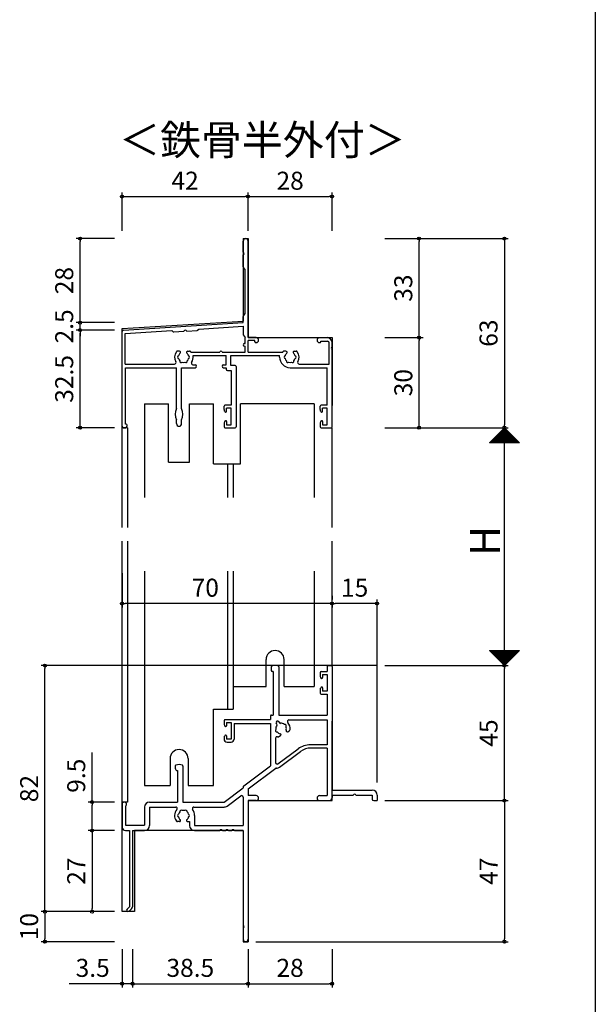
# Model space of a CAD drawing. Units: millimetres. Extents: x -355 to 380, y -554 to 538.
# Drawn here: x 188 to 380, y -325 to 3 of the extents above; entities that cross this region are included whole.
import ezdxf

# ---------------------------------------------------------------- set-up
doc = ezdxf.new("R2010")
doc.units = ezdxf.units.MM
doc.layers.add('AM_0', color=7, linetype='Continuous')
doc.styles.get("Standard").update_dxf_attribs({"font": 'ROMANS', "bigfont": 'EXTFONT'})
doc.dimstyles.new('ISO-25', dxfattribs={"dimtxt": 2.5, "dimasz": 2.5, "dimexe": 1.25, "dimexo": 0.625, "dimtad": 1, "dimtxsty": 'Standard', "dimcen": 2.5, "dimadec": 0, "dimazin": 0, "dimtfac": 1, "dimtmove": 0, "dimatfit": 3, "dimfxl": 0, "dimarcsym": 0})

# ---------------------------------------------------------------- blocks, each defined once
blk = doc.blocks.new('_ORIGIN')
at = {"color": 0, "linetype": 'ByBlock', "lineweight": -2}
blk.add_line((0, 0), (-1, 0), dxfattribs=at)
blk.add_circle((0, 0), 0.5, dxfattribs=at)
blk = doc.blocks.new('*D138')
at = {"color": 0, "lineweight": -2}
for p, q in [((212.29, -258.13), (212.29, -241.56)), ((219.75, -258.13), (210.99, -258.13)), ((212.29, -266.63), (212.29, -259.13)), ((219.75, -267.63), (210.99, -267.63))]:
    blk.add_line(p, q, dxfattribs=at)
at = {"layer": 'Defpoints', "color": 0}
for p in [(212.29, -258.13), (222.29, -258.13), (222.29, -267.63)]:
    blk.add_point(p, dxfattribs=at)
at = {"color": 0, "lineweight": -2}
for p, rotation in [((212.29, -258.13), 90), ((212.29, -267.63), 270)]:
    blk.add_blockref('_ORIGIN', p, dxfattribs=dict(at, rotation=rotation))
at = {"color": 0, "insert": (207.79, -249.35), "char_height": 6, "attachment_point": 5, "rotation": 90}
blk.add_mtext('9.5', dxfattribs=at)
blk = doc.blocks.new('*D139')
at = {"color": 0, "lineweight": -2}
for p, q in [((309.83, -133.41), (350.99, -133.41)), ((349.69, -211.63), (349.69, -134.41)), ((309.83, -212.63), (350.99, -212.63))]:
    blk.add_line(p, q, dxfattribs=at)
at = {"layer": 'Defpoints', "color": 0}
for p in [(307.29, -133.41), (349.69, -133.41), (307.29, -212.63)]:
    blk.add_point(p, dxfattribs=at)
at = {"color": 0, "lineweight": -2}
for p, rotation in [((349.69, -133.41), 90), ((349.69, -212.63), 270)]:
    blk.add_blockref('_ORIGIN', p, dxfattribs=dict(at, rotation=rotation))
blk = doc.blocks.new('*D140')
at = {"color": 0, "lineweight": -2}
for p, q in [((309.83, -70.41), (350.99, -70.41)), ((349.69, -71.41), (349.69, -132.41)), ((309.83, -133.41), (350.99, -133.41))]:
    blk.add_line(p, q, dxfattribs=at)
at = {"layer": 'Defpoints', "color": 0}
for p in [(307.29, -70.41), (307.29, -133.41), (349.69, -133.41)]:
    blk.add_point(p, dxfattribs=at)
at = {"color": 0, "lineweight": -2}
for p, rotation in [((349.69, -70.41), 90), ((349.69, -133.41), 270)]:
    blk.add_blockref('_ORIGIN', p, dxfattribs=dict(at, rotation=rotation))
at = {"color": 0, "insert": (345.19, -101.91), "char_height": 6, "attachment_point": 5, "rotation": 90}
blk.add_mtext('63', dxfattribs=at)
blk = doc.blocks.new('*D141')
at = {"color": 0, "lineweight": -2}
for p, q in [((309.83, -212.63), (350.99, -212.63)), ((349.69, -256.63), (349.69, -213.63)), ((309.83, -257.63), (350.99, -257.63))]:
    blk.add_line(p, q, dxfattribs=at)
at = {"layer": 'Defpoints', "color": 0}
for p in [(307.29, -212.63), (349.69, -212.63), (307.29, -257.63)]:
    blk.add_point(p, dxfattribs=at)
at = {"color": 0, "lineweight": -2}
for p, rotation in [((349.69, -212.63), 90), ((349.69, -257.63), 270)]:
    blk.add_blockref('_ORIGIN', p, dxfattribs=dict(at, rotation=rotation))
at = {"color": 0, "insert": (345.19, -235.13), "char_height": 6, "attachment_point": 5, "rotation": 90}
blk.add_mtext('45', dxfattribs=at)
blk = doc.blocks.new('*D142')
at = {"color": 0, "lineweight": -2}
for p, q in [((222.29, -181.83), (222.29, -193.29)), ((291.29, -191.99), (223.29, -191.99)), ((292.29, -191.83), (292.29, -193.29))]:
    blk.add_line(p, q, dxfattribs=at)
at = {"layer": 'Defpoints', "color": 0}
for p in [(222.29, -179.29), (292.29, -189.29), (222.29, -191.99)]:
    blk.add_point(p, dxfattribs=at)
at = {"color": 0, "lineweight": -2, "rotation": 180}
blk.add_blockref('_ORIGIN', (222.29, -191.99), dxfattribs=at)
at = {"color": 0, "lineweight": -2}
blk.add_blockref('_ORIGIN', (292.29, -191.99), dxfattribs=at)
at = {"color": 0, "insert": (250.02, -187.49), "char_height": 6, "attachment_point": 5}
blk.add_mtext('70', dxfattribs=at)
blk = doc.blocks.new('*D143')
at = {"color": 0, "lineweight": -2}
for p, q in [((219.75, -100.91), (206.99, -100.91)), ((208.29, -132.41), (208.29, -101.91)), ((219.75, -133.41), (206.99, -133.41))]:
    blk.add_line(p, q, dxfattribs=at)
at = {"layer": 'Defpoints', "color": 0}
for p in [(208.29, -100.91), (222.29, -100.91), (222.29, -133.41)]:
    blk.add_point(p, dxfattribs=at)
at = {"color": 0, "lineweight": -2}
for p, rotation in [((208.29, -100.91), 90), ((208.29, -133.41), 270)]:
    blk.add_blockref('_ORIGIN', p, dxfattribs=dict(at, rotation=rotation))
at = {"color": 0, "insert": (203.79, -117.16), "char_height": 6, "attachment_point": 5, "rotation": 90}
blk.add_mtext('32.5', dxfattribs=at)
blk = doc.blocks.new('*D144')
at = {"color": 0, "lineweight": -2}
for p, q in [((208.29, -97.41), (208.29, -96.41)), ((219.75, -98.41), (206.99, -98.41)), ((219.75, -100.91), (206.99, -100.91)), ((208.29, -100.91), (208.29, -98.41)), ((208.29, -101.91), (208.29, -102.91))]:
    blk.add_line(p, q, dxfattribs=at)
at = {"layer": 'Defpoints', "color": 0}
for p in [(208.29, -98.41), (222.29, -98.41), (222.29, -100.91)]:
    blk.add_point(p, dxfattribs=at)
at = {"color": 0, "lineweight": -2}
for p, rotation in [((208.29, -98.41), 270), ((208.29, -100.91), 90)]:
    blk.add_blockref('_ORIGIN', p, dxfattribs=dict(at, rotation=rotation))
at = {"color": 0, "insert": (203.79, -99.66), "char_height": 6, "attachment_point": 5, "rotation": 90}
blk.add_mtext('2.5', dxfattribs=at)
blk = doc.blocks.new('*D145')
at = {"color": 0, "lineweight": -2}
for p, q in [((219.75, -70.41), (206.99, -70.41)), ((208.29, -97.41), (208.29, -71.41)), ((219.75, -98.41), (206.99, -98.41))]:
    blk.add_line(p, q, dxfattribs=at)
at = {"layer": 'Defpoints', "color": 0}
for p in [(208.29, -70.41), (222.29, -70.41), (222.29, -98.41)]:
    blk.add_point(p, dxfattribs=at)
at = {"color": 0, "lineweight": -2}
for p, rotation in [((208.29, -70.41), 90), ((208.29, -98.41), 270)]:
    blk.add_blockref('_ORIGIN', p, dxfattribs=dict(at, rotation=rotation))
at = {"color": 0, "insert": (203.79, -84.41), "char_height": 6, "attachment_point": 5, "rotation": 90}
blk.add_mtext('28', dxfattribs=at)
blk = doc.blocks.new('AJ0747')
at = {"layer": 'AM_0'}
for p, q in [((-29.65, 58.46), (-29.65, 62.18)), ((-28, 30), (-28, 62.18)), ((-29.65, 53.61), (-29.65, 57.54)), ((-29, 52.7), (-29.58, 53.42)), ((-29, 38), (-29, 52.7)), ((-29.65, 35), (-29.65, 36.91)), ((-29.6, 37.07), (-29, 38)), ((-69.53, 32.53), (-29.65, 35)), ((-44.82, 32.48), (-44.43, 32.88)), ((-44.43, 32.88), (-29.65, 33.8)), ((-29.65, 33.8), (-29.65, 31.09)), ((-70, 0.5), (-70, 32.03)), ((-69, 31.36), (-53.42, 32.33)), ((-69, 21.2), (-69, 31.36)), ((-52.98, 31.98), (-53.42, 32.33)), ((-52.78, 31.91), (-49.37, 32.13)), ((-48.45, 32.18), (-45.02, 32.39)), ((-29.6, 30.93), (-29, 30)), ((-29, 28), (-29, 30)), ((-25.32, 30), (-28, 30)), ((-4.18, 30), (-1.65, 30)), ((-29.25, 28), (-29, 28)), ((-29.25, 27.2), (-29, 27.2)), ((-29, 25.2), (-29, 27.2)), ((-28, 25.2), (-28, 29)), ((-25.7, 29), (-28, 29)), ((-25.7, 28.65), (-25.7, 29)), ((-25.32, 28.35), (-25.4, 28.35)), ((-4.18, 28.35), (-4.1, 28.35)), ((-3.8, 28.8), (-1.5, 28.8)), ((-3.8, 28.65), (-3.8, 28.8)), ((-1, 21.2), (-1, 28.3)), ((0, 26.96), (0, 28.35)), ((-50.87, 25.5), (-51.5, 25.5)), ((-48.13, 25.5), (-47.5, 25.5)), ((-47.03, 25.2), (-37.45, 25.2)), ((-46.34, 24), (-35.35, 24)), ((-36.65, 25.2), (-29, 25.2)), ((-35.35, 21), (-35.35, 24)), ((-33.7, 24), (-17.5, 24)), ((-33.7, 20.7), (-33.7, 24)), ((-28, 25.2), (-16.47, 25.2)), ((-17.5, 23.5), (-17.5, 24)), ((-15.37, 25.5), (-16, 25.5)), ((-12.63, 25.5), (-12, 25.5)), ((0, 0.3), (0, 26.04)), ((-69, 21.2), (-52.5, 21.2)), ((-68.8, 1.2), (-68.8, 20)), ((-68.8, 20), (-51.85, 20)), ((-51.85, 6.34), (-51.85, 20)), ((-50.15, 6.34), (-50.15, 20)), ((-50.15, 20), (-45.65, 20)), ((-46.39, 21), (-45.65, 21)), ((-36.15, 21), (-35.35, 21)), ((-36.15, 20), (-35.35, 20)), ((-35.35, 20), (-35.35, 19.55)), ((-32.3, 20.7), (-33.7, 20.7)), ((-32, 20.4), (-32, 0.3)), ((-14, 20), (-1.65, 20)), ((-11, 21.2), (-1, 21.2)), ((-1.65, 7.5), (-1.65, 20)), ((-34.85, 19.05), (-33.65, 19.05)), ((-33.65, 19.05), (-33.65, 7.5)), ((-36, 6.1), (-36, 7.2)), ((-33.65, 7.5), (-35.7, 7.5)), ((-4, 6.1), (-4, 7.2)), ((-1.65, 7.5), (-3.7, 7.5)), ((-35.72, 5.31), (-35.88, 5.63)), ((-33.65, 6.5), (-35.15, 6.5)), ((-35.15, 5.45), (-35.15, 6.5)), ((-33.65, 1), (-33.65, 6.5)), ((-3.72, 5.31), (-3.88, 5.63)), ((-1.65, 6.5), (-3.15, 6.5)), ((-3.15, 5.45), (-3.15, 6.5)), ((-1.65, 1), (-1.65, 6.5)), ((-69.5, 0), (-68.85, 0)), ((-68.65, 1.2), (-68.8, 1.2)), ((-68.35, 0.5), (-68.35, 0.9)), ((-51.85, 1.35), (-51.85, 2.66)), ((-50.15, 1.35), (-50.15, 2.66)), ((-36, 1.4), (-36, 0.3)), ((-35.72, 2.19), (-35.88, 1.87)), ((-35.7, 0), (-32.3, 0)), ((-35.15, 2.05), (-35.15, 1)), ((-35.15, 1), (-33.65, 1)), ((-4, 1.4), (-4, 0.3)), ((-3.72, 2.19), (-3.88, 1.87)), ((-3.7, 0), (-0.3, 0)), ((-3.15, 2.05), (-3.15, 1)), ((-3.15, 1), (-1.65, 1))]:
    blk.add_line(p, q, dxfattribs=at)
for centre, radius, start, end in [((-28.82, 62.18), 0.825, 0, 180), ((-29.85, 58), 0.5, 293.5782, 66.4218), ((-29.35, 53.61), 0.3, 180, 219.0939), ((-29.35, 36.91), 0.3, 146.9761, 180), ((-69.5, 32.03), 0.5, 93.5454, 180), ((-52.79, 32.21), 0.3, 231.5582, 273.5454), ((-48.9, 31.95), 0.5, 27.0757, 160.0151), ((-45.04, 32.69), 0.3, 273.5454, 315.5326), ((-29.35, 31.09), 0.3, 180, 213.0239), ((-25.32, 29.17), 0.825, 270, 90), ((-4.18, 29.17), 0.825, 90, 270), ((-1.65, 28.35), 1.65, 0, 90), ((-29.25, 27.6), 0.4, 90, 270), ((-25.4, 28.65), 0.3, 180, 270), ((-4.1, 28.65), 0.3, 270, 0), ((-1.5, 28.3), 0.5, 0, 90), ((0.2, 26.5), 0.5, 113.5782, 246.4218), ((-49.5, 23.5), 3, 143.1301, 210.9497), ((-51.5, 25), 0.5, 90, 143.1301), ((-51, 23.5), 0.5, 112.0243, 247.9757), ((-49.5, 23.5), 1.75, 130.1841, 164.6411), ((-49.5, 23.5), 1.75, 195.3589, 224.6411), ((-50.87, 25.12), 0.376, 310.1841, 90), ((-48.13, 25.12), 0.376, 90, 229.8159), ((-49.5, 23.5), 1.75, 15.3589, 49.8159), ((-49.5, 23.5), 1.75, 315.3589, 344.6411), ((-48, 23.5), 0.5, 292.0243, 67.9757), ((-47.5, 25), 0.5, 36.8699, 90), ((-49.5, 23.5), 3, 34.5181, 36.8699), ((-49.5, 23.5), 3.2, 327.2796, 8.9893), ((-37.05, 25.08), 0.417, 16.2602, 163.7398), ((-14, 23.5), 3.5, 180, 270), ((-14, 23.5), 3, 143.1301, 145.4819), ((-16, 25), 0.5, 90, 143.1301), ((-15.5, 23.5), 0.5, 112.0243, 247.9757), ((-14, 23.5), 1.75, 130.1841, 164.6411), ((-14, 23.5), 1.75, 195.3589, 224.6411), ((-15.37, 25.12), 0.376, 310.1841, 90), ((-12.63, 25.12), 0.376, 90, 229.8159), ((-14, 23.5), 1.75, 15.3589, 49.8159), ((-14, 23.5), 1.75, 315.3589, 344.6411), ((-12.5, 23.5), 0.5, 292.0243, 67.9757), ((-12, 25), 0.5, 36.8699, 90), ((-14, 23.5), 3, 329.0503, 36.8699), ((-52.5, 21.7), 0.5, 270, 30.9497), ((-50.25, 22.2), 0.5, 172.0243, 307.9757), ((-49.5, 23.5), 1.75, 255.3589, 284.6411), ((-48.75, 22.2), 0.5, 232.024, 7.976), ((-46.39, 21.5), 0.5, 147.2796, 270), ((-45.65, 20.5), 0.5, 270, 90), ((-36.15, 20.5), 0.5, 90, 270), ((-32.3, 20.4), 0.3, 0, 90), ((-14.75, 22.2), 0.5, 172.0243, 307.9757), ((-14, 23.5), 1.75, 255.3589, 284.6411), ((-13.25, 22.2), 0.5, 232.024, 7.976), ((-11, 21.7), 0.5, 149.0503, 270), ((-34.85, 19.55), 0.5, 180, 270), ((-35.7, 7.2), 0.3, 90, 180), ((-3.7, 7.2), 0.3, 90, 180), ((-48.3, 4.5), 4, 152.5608, 207.4392), ((-53.7, 4.5), 4, 332.5608, 27.4392), ((-35, 6.1), 1, 180, 207.7967), ((-35.45, 5.45), 0.3, 207.7967, 0), ((-3, 6.1), 1, 180, 207.7967), ((-3.45, 5.45), 0.3, 207.7967, 0), ((-69.5, 0.5), 0.5, 180, 270), ((-68.85, 0.5), 0.5, 270, 0), ((-68.65, 0.9), 0.3, 0, 90), ((-51, 1.35), 0.85, 180, 0), ((-35, 1.4), 1, 152.2033, 180), ((-35.7, 0.3), 0.3, 180, 270), ((-35.45, 2.05), 0.3, 0, 152.2033), ((-32.3, 0.3), 0.3, 270, 0), ((-3, 1.4), 1, 152.2033, 180), ((-3.7, 0.3), 0.3, 180, 270), ((-3.45, 2.05), 0.3, 0, 152.2033), ((-0.3, 0.3), 0.3, 270, 0)]:
    blk.add_arc(centre, radius, start, end, dxfattribs=at)
blk = doc.blocks.new('AJ0749')
at = {"layer": 'AM_0'}
for p, q in [((-1.35, 0), (-0.3, 0)), ((-20.3, -0.49), (-20.3, -1.7)), ((-19.6, -2), (-20, -2)), ((-19.6, -2), (-19.6, -16.5)), ((-17.7, -0.49), (-17.7, -16.5)), ((-4, -2.3), (-4, -3.4)), ((-3.7, -2), (-1.65, -2)), ((-3.15, -3), (-1.65, -3)), ((-3.15, -3), (-3.15, -4.05)), ((-1.65, -0.3), (-1.65, -2)), ((-1.65, -3), (-1.65, -8.5)), ((0, -0.3), (0, -41.5)), ((-3.88, -3.87), (-3.72, -4.19)), ((-4, -8.1), (-4, -9.2)), ((-3.88, -7.63), (-3.72, -7.31)), ((-3.7, -9.5), (-1.65, -9.5)), ((-3.15, -7.45), (-3.15, -8.5)), ((-1.65, -8.5), (-3.15, -8.5)), ((-1.65, -9.5), (-1.65, -16.5)), ((-36, -18.3), (-36, -19.4)), ((-35.7, -18), (-20.5, -18)), ((-35.15, -19), (-33.65, -19)), ((-35.15, -19), (-35.15, -20.05)), ((-33.65, -19), (-33.65, -24.5)), ((-32.65, -19.3), (-32.65, -24.5)), ((-32.65, -19.3), (-20.5, -19.3)), ((-20.5, -16.8), (-20.5, -18)), ((-20.5, -19.3), (-20.5, -33.44)), ((-20.2, -16.5), (-19.6, -16.5)), ((-18.38, -19.62), (-18.59, -19.25)), ((-17.72, -18.75), (-17.51, -19.12)), ((-17.7, -16.5), (-1.65, -16.5)), ((-14.41, -18.15), (-1.65, -18.15)), ((-1.65, -18.15), (-1.65, -26.4)), ((-35.88, -19.87), (-35.72, -20.19)), ((-14.81, -22.05), (-14.27, -21.73)), ((-36, -24.1), (-36, -24.5)), ((-35.88, -23.63), (-35.72, -23.31)), ((-35.15, -23.45), (-35.15, -24.5)), ((-33.65, -24.5), (-35.15, -24.5)), ((-35, -25.5), (-33.65, -25.5)), ((-18.85, -24.23), (-18.85, -32.34)), ((-17.19, -23.42), (-17.73, -23.73)), ((-18.05, -32.74), (-11.36, -27.78)), ((-17.55, -33.87), (-10.56, -28.68)), ((-1.65, -26.4), (-7.19, -26.4)), ((-1.65, -27.5), (-6.99, -27.5)), ((-1.65, -27.5), (-1.65, -43.35)), ((-52.3, -33.49), (-52.3, -34.2)), ((-51.5, -35), (-51.5, -45.5)), ((-49.7, -33.49), (-49.7, -45.5)), ((-29.45, -40.08), (-20.5, -33.44)), ((-28, -41.06), (-18.76, -34.2)), ((-18.56, -34.2), (-18.76, -34.2)), ((-36, -45.5), (-29.65, -40.79)), ((-29.65, -40.48), (-29.65, -40.79)), ((-28, -41.06), (-28, -43.35)), ((0, -41.5), (13.35, -41.5)), ((-60.85, -45.5), (-51.5, -45.5)), ((-49.7, -45.5), (-36, -45.5)), ((-35.02, -46.83), (-30.45, -43.44)), ((-29.65, -43.84), (-29.65, -53.35)), ((-25.32, -43.35), (-28, -43.35)), ((-25.32, -45), (-28, -45)), ((-28, -45), (-28, -91.17)), ((-4.18, -43.35), (-1.65, -43.35)), ((-4.18, -45), (-1, -45)), ((0, -43.15), (7.04, -43.15)), ((0, -43.15), (0, -44)), ((7.96, -43.15), (13.35, -43.15)), ((13.35, -43.15), (13.35, -44.5)), ((13.85, -45), (15, -45)), ((15, -43.15), (15, -45)), ((-70, -46.25), (-70, -53.8)), ((-68.8, -46.85), (-68.8, -53.2)), ((-62.5, -47.15), (-62.5, -53.2)), ((-60.85, -47.15), (-52.09, -47.15)), ((-60.85, -47.15), (-60.85, -53.35)), ((-46.08, -47.15), (-36, -47.15)), ((-50.87, -52), (-51.5, -52)), ((-48.13, -52), (-47.5, -52)), ((-47.5, -52), (-47.5, -53.35)), ((-45.85, -50), (-45.85, -53.35)), ((-68.8, -53.2), (-62.5, -53.2)), ((-68.8, -55), (-67.5, -55)), ((-67.5, -55), (-67.5, -80.36)), ((-66.5, -55), (-62.5, -55)), ((-66.5, -55), (-66.5, -80.36)), ((-45.85, -53.35), (-29.65, -53.35)), ((-45.85, -55), (-37.46, -55)), ((-36.54, -55), (-35.46, -55)), ((-34.54, -55), (-33.46, -55)), ((-32.54, -55), (-29.65, -55)), ((-29.65, -55), (-29.65, -86.54)), ((-67.5, -80.36), (-68.34, -81.13)), ((-66.82, -81.1), (-67.66, -81.87)), ((-29.65, -87.46), (-29.65, -91.17))]:
    blk.add_line(p, q, dxfattribs=at)
for centre, radius, start, end in [((-19, -3), 3, 68.2615, 111.7385), ((-20, -0.49), 0.3, 111.7385, 180), ((-20, -1.7), 0.3, 180, 270), ((-18, -0.49), 0.3, 0, 68.2615), ((-3.7, -2.3), 0.3, 90, 180), ((-1.35, -0.3), 0.3, 90, 180), ((-0.3, -0.3), 0.3, 0, 90), ((-3, -3.4), 1, 180, 207.7967), ((-3.45, -4.05), 0.3, 207.7967, 0), ((-3, -8.1), 1, 152.2033, 180), ((-3.7, -9.2), 0.3, 180, 270), ((-3.45, -7.45), 0.3, 0, 152.2033), ((-35.7, -18.3), 0.3, 90, 180), ((-35, -19.4), 1, 180, 207.7967), ((-20.2, -16.8), 0.3, 90, 180), ((-18.15, -19), 0.5, 30, 210), ((-18.64, -19.77), 0.3, 322.9697, 30), ((-17.25, -18.97), 0.3, 210, 277.0303), ((-17, -21), 1.75, 50.3589, 97.0303), ((-15.77, -20.14), 0.5, 327.0243, 102.9757), ((-14.41, -18.65), 0.5, 90, 222.1774), ((-17, -21), 3, 353.1301, 42.1774), ((-35.45, -20.05), 0.3, 207.7967, 0), ((-18.36, -21.63), 0.5, 137.0243, 272.9757), ((-17, -21), 1.75, 142.9697, 189.6411), ((-17, -21), 1.75, 220.3589, 259.8159), ((-17.38, -23.09), 0.376, 300, 79.8159), ((-15, -21.72), 0.376, 160.1841, 300), ((-17, -21), 1.75, 340.1841, 19.6411), ((-14.52, -21.3), 0.5, 300, 353.1301), ((-35, -24.1), 1, 152.2033, 180), ((-35, -24.5), 1, 180, 270), ((-35.45, -23.45), 0.3, 0, 152.2033), ((-33.65, -24.5), 1, 270, 0), ((-18.35, -24.23), 0.5, 68.4108, 180), ((-17.98, -23.3), 0.5, 248.4108, 300), ((-7.19, -33.4), 7, 90, 126.573), ((-6.99, -33.5), 6, 90, 126.573), ((-18.35, -32.34), 0.5, 180, 306.573), ((-52, -33.49), 0.3, 111.7385, 180), ((-51.5, -34.2), 0.8, 180, 270), ((-51, -36), 3, 68.2615, 111.7385), ((-50, -33.49), 0.3, 0, 68.2615), ((-18.56, -32.5), 1.7, 270, 306.573), ((-29.15, -40.48), 0.5, 126.573, 180), ((13.35, -43.15), 1.65, 0, 90), ((-69.25, -46.25), 0.75, 306.8699, 180), ((-60.85, -47.15), 1.65, 90, 180), ((-30.15, -43.84), 0.5, 0, 126.573), ((-25.32, -44.18), 0.825, 270, 90), ((-4.18, -44.18), 0.825, 90, 270), ((-1, -44), 1, 270, 0), ((7.5, -43.35), 0.5, 23.5782, 156.4218), ((13.85, -44.5), 0.5, 180, 270), ((-49.5, -50), 3, 137.8226, 216.8699), ((-52.09, -47.65), 0.5, 317.8226, 90), ((-49.5, -50), 1.75, 135.3589, 164.6411), ((-50.25, -48.7), 0.5, 52.0245, 187.9756), ((-49.5, -50), 1.75, 75.3589, 104.6412), ((-48.75, -48.7), 0.5, 352.0244, 127.9755), ((-49.5, -50), 1.75, 15.3589, 44.6411), ((-46.08, -47.65), 0.5, 90, 214.4902), ((-49.5, -50), 3.65, 0, 34.4902), ((-36, -45.5), 1.65, 270, 306.573), ((-51.5, -51.5), 0.5, 216.8699, 270), ((-51, -50), 0.5, 112.0244, 247.9757), ((-49.5, -50), 1.75, 195.3589, 229.8159), ((-50.87, -51.62), 0.376, 270, 49.8159), ((-48.13, -51.62), 0.376, 130.1841, 270), ((-49.5, -50), 1.75, 310.1841, 344.6411), ((-48, -50), 0.5, 292.0243, 67.9756), ((-68.8, -53.8), 1.2, 180, 270), ((-62.5, -53.35), 1.65, 270, 0), ((-45.85, -53.35), 1.65, 180, 270), ((-37, -55.2), 0.5, 23.5782, 156.4218), ((-35, -55.2), 0.5, 23.5782, 156.4218), ((-33, -55.2), 0.5, 23.5782, 156.4218), ((-68, -81.5), 0.5, 132.5983, 312.5983), ((-67.5, -80.36), 1, 312.5983, 0), ((-29.85, -87), 0.5, 293.5782, 66.4218), ((-28.82, -91.17), 0.825, 180, 0)]:
    blk.add_arc(centre, radius, start, end, dxfattribs=at)
blk = doc.blocks.new('*D146')
at = {"color": 0, "lineweight": -2}
for p, q in [((219.75, -267.63), (210.99, -267.63)), ((212.29, -268.63), (212.29, -293.63)), ((219.75, -294.63), (210.99, -294.63))]:
    blk.add_line(p, q, dxfattribs=at)
at = {"layer": 'Defpoints', "color": 0}
for p in [(222.29, -267.63), (212.29, -294.63), (222.29, -294.63)]:
    blk.add_point(p, dxfattribs=at)
at = {"color": 0, "lineweight": -2}
for p, rotation in [((212.29, -267.63), 90), ((212.29, -294.63), 270)]:
    blk.add_blockref('_ORIGIN', p, dxfattribs=dict(at, rotation=rotation))
at = {"color": 0, "insert": (207.79, -281.13), "char_height": 6, "attachment_point": 5, "rotation": 90}
blk.add_mtext('27', dxfattribs=at)
blk = doc.blocks.new('*D147')
at = {"color": 0, "lineweight": -2}
for p, q in [((219.75, -294.63), (195.31, -294.63)), ((196.61, -295.63), (196.61, -303.63)), ((219.75, -304.63), (195.31, -304.63))]:
    blk.add_line(p, q, dxfattribs=at)
at = {"layer": 'Defpoints', "color": 0}
for p in [(222.29, -294.63), (196.61, -304.63), (222.29, -304.63)]:
    blk.add_point(p, dxfattribs=at)
at = {"color": 0, "lineweight": -2}
for p, rotation in [((196.61, -294.63), 90), ((196.61, -304.63), 270)]:
    blk.add_blockref('_ORIGIN', p, dxfattribs=dict(at, rotation=rotation))
at = {"color": 0, "insert": (192.11, -299.63), "char_height": 6, "attachment_point": 5, "rotation": 90}
blk.add_mtext('10', dxfattribs=at)
blk = doc.blocks.new('*D148')
at = {"color": 0, "lineweight": -2}
for p, q in [((222.29, -307.17), (222.29, -319.93)), ((225.79, -307.17), (225.79, -319.93)), ((221.29, -318.63), (204.72, -318.63)), ((225.79, -318.63), (222.29, -318.63)), ((226.79, -318.63), (227.79, -318.63))]:
    blk.add_line(p, q, dxfattribs=at)
at = {"layer": 'Defpoints', "color": 0}
for p in [(222.29, -304.63), (225.79, -304.63), (225.79, -318.63)]:
    blk.add_point(p, dxfattribs=at)
at = {"color": 0, "lineweight": -2}
blk.add_blockref('_ORIGIN', (222.29, -318.63), dxfattribs=at)
at = {"color": 0, "lineweight": -2, "rotation": 180}
blk.add_blockref('_ORIGIN', (225.79, -318.63), dxfattribs=at)
at = {"color": 0, "insert": (212.5, -314.13), "char_height": 6, "attachment_point": 5}
blk.add_mtext('3.5', dxfattribs=at)
blk = doc.blocks.new('*D149')
at = {"color": 0, "lineweight": -2}
for p, q in [((225.79, -307.17), (225.79, -319.93)), ((264.29, -307.17), (264.29, -319.93)), ((226.79, -318.63), (263.29, -318.63))]:
    blk.add_line(p, q, dxfattribs=at)
at = {"layer": 'Defpoints', "color": 0}
for p in [(225.79, -304.63), (264.29, -304.63), (264.29, -318.63)]:
    blk.add_point(p, dxfattribs=at)
at = {"color": 0, "lineweight": -2, "rotation": 180}
blk.add_blockref('_ORIGIN', (225.79, -318.63), dxfattribs=at)
at = {"color": 0, "lineweight": -2}
blk.add_blockref('_ORIGIN', (264.29, -318.63), dxfattribs=at)
at = {"color": 0, "insert": (245.04, -314.13), "char_height": 6, "attachment_point": 5}
blk.add_mtext('38.5', dxfattribs=at)
blk = doc.blocks.new('*D150')
at = {"color": 0, "lineweight": -2}
for p, q in [((264.29, -307.17), (264.29, -319.93)), ((292.29, -307.17), (292.29, -319.93)), ((265.29, -318.63), (291.29, -318.63))]:
    blk.add_line(p, q, dxfattribs=at)
at = {"layer": 'Defpoints', "color": 0}
for p in [(264.29, -304.63), (292.29, -304.63), (292.29, -318.63)]:
    blk.add_point(p, dxfattribs=at)
at = {"color": 0, "lineweight": -2, "rotation": 180}
blk.add_blockref('_ORIGIN', (264.29, -318.63), dxfattribs=at)
at = {"color": 0, "lineweight": -2}
blk.add_blockref('_ORIGIN', (292.29, -318.63), dxfattribs=at)
at = {"color": 0, "insert": (278.29, -314.13), "char_height": 6, "attachment_point": 5}
blk.add_mtext('28', dxfattribs=at)
blk = doc.blocks.new('*D151')
at = {"color": 0, "lineweight": -2}
for p, q in [((222.29, -67.87), (222.29, -55.11)), ((264.29, -67.87), (264.29, -55.11)), ((223.29, -56.41), (263.29, -56.41))]:
    blk.add_line(p, q, dxfattribs=at)
at = {"layer": 'Defpoints', "color": 0}
for p in [(264.29, -56.41), (222.29, -70.41), (264.29, -70.41)]:
    blk.add_point(p, dxfattribs=at)
at = {"color": 0, "lineweight": -2, "rotation": 180}
blk.add_blockref('_ORIGIN', (222.29, -56.41), dxfattribs=at)
at = {"color": 0, "lineweight": -2}
blk.add_blockref('_ORIGIN', (264.29, -56.41), dxfattribs=at)
at = {"color": 0, "insert": (243.29, -51.91), "char_height": 6, "attachment_point": 5}
blk.add_mtext('42', dxfattribs=at)
blk = doc.blocks.new('*D152')
at = {"color": 0, "lineweight": -2}
for p, q in [((264.29, -67.87), (264.29, -55.11)), ((292.29, -67.87), (292.29, -55.11)), ((265.29, -56.41), (291.29, -56.41))]:
    blk.add_line(p, q, dxfattribs=at)
at = {"layer": 'Defpoints', "color": 0}
for p in [(292.29, -56.41), (264.29, -70.41), (292.29, -70.41)]:
    blk.add_point(p, dxfattribs=at)
at = {"color": 0, "lineweight": -2, "rotation": 180}
blk.add_blockref('_ORIGIN', (264.29, -56.41), dxfattribs=at)
at = {"color": 0, "lineweight": -2}
blk.add_blockref('_ORIGIN', (292.29, -56.41), dxfattribs=at)
at = {"color": 0, "insert": (278.29, -51.91), "char_height": 6, "attachment_point": 5}
blk.add_mtext('28', dxfattribs=at)
blk = doc.blocks.new('*D153')
at = {"color": 0, "lineweight": -2}
for p, q in [((292.29, -189.45), (292.29, -190.69)), ((306.29, -191.99), (293.29, -191.99)), ((307.29, -251.59), (307.29, -190.69))]:
    blk.add_line(p, q, dxfattribs=at)
at = {"layer": 'Defpoints', "color": 0}
for p in [(292.29, -191.99), (292.29, -191.99), (307.29, -254.13)]:
    blk.add_point(p, dxfattribs=at)
at = {"color": 0, "lineweight": -2, "rotation": 180}
blk.add_blockref('_ORIGIN', (292.29, -191.99), dxfattribs=at)
at = {"color": 0, "lineweight": -2}
blk.add_blockref('_ORIGIN', (307.29, -191.99), dxfattribs=at)
at = {"color": 0, "insert": (299.79, -187.49), "char_height": 6, "attachment_point": 5}
blk.add_mtext('15', dxfattribs=at)
blk = doc.blocks.new('*D189')
at = {"color": 0, "lineweight": -2}
for p, q in [((312.37, -257.63), (350.99, -257.63)), ((349.69, -258.63), (349.69, -303.63)), ((266.83, -304.63), (350.99, -304.63))]:
    blk.add_line(p, q, dxfattribs=at)
at = {"layer": 'Defpoints', "color": 0}
for p in [(309.83, -257.63), (264.29, -304.63), (349.69, -304.63)]:
    blk.add_point(p, dxfattribs=at)
at = {"color": 0, "lineweight": -2}
for p, rotation in [((349.69, -257.63), 90), ((349.69, -304.63), 270)]:
    blk.add_blockref('_ORIGIN', p, dxfattribs=dict(at, rotation=rotation))
at = {"color": 0, "insert": (345.19, -281.13), "char_height": 6, "attachment_point": 5, "rotation": 90}
blk.add_mtext('47', dxfattribs=at)
blk = doc.blocks.new('*D193')
at = {"color": 0, "lineweight": -2}
for p, q in [((307.29, -212.63), (195.31, -212.63)), ((196.61, -293.63), (196.61, -213.63)), ((219.75, -294.63), (195.31, -294.63))]:
    blk.add_line(p, q, dxfattribs=at)
at = {"layer": 'Defpoints', "color": 0}
for p in [(196.61, -212.63), (309.83, -212.63), (222.29, -294.63)]:
    blk.add_point(p, dxfattribs=at)
at = {"color": 0, "lineweight": -2}
for p, rotation in [((196.61, -212.63), 90), ((196.61, -294.63), 270)]:
    blk.add_blockref('_ORIGIN', p, dxfattribs=dict(at, rotation=rotation))
at = {"color": 0, "insert": (192.11, -253.63), "char_height": 6, "attachment_point": 5, "rotation": 90}
blk.add_mtext('82', dxfattribs=at)
blk = doc.blocks.new('$X3')
at = {"color": 7, "linetype": 'Continuous'}
for p, q in [((-4.89, 2.5), (0.05, -2.45)), ((-4.89, 2.39), (-4.79, 2.5)), ((-4.78, 2.28), (-4.56, 2.5)), ((-4.67, 2.5), (0.17, -2.33)), ((-4.67, 2.17), (-4.34, 2.5)), ((-4.56, 2.06), (-4.11, 2.5)), ((-4.44, 2.5), (0.28, -2.22)), ((-4.44, 1.94), (-3.89, 2.5)), ((-4.33, 1.83), (-3.66, 2.5)), ((-4.22, 2.5), (0.39, -2.11)), ((-4.22, 1.72), (-3.44, 2.5)), ((-4.11, 1.61), (-3.21, 2.5)), ((-3.99, 2.5), (0.5, -2)), ((-3.99, 1.49), (-2.99, 2.5)), ((-3.88, 1.38), (-2.77, 2.5)), ((-3.77, 2.5), (0.62, -1.88)), ((-3.77, 1.27), (-2.54, 2.5)), ((-3.66, 1.16), (-2.32, 2.5)), ((-3.55, 2.5), (0.73, -1.77)), ((-3.55, 1.05), (-2.09, 2.5)), ((-3.43, 0.93), (-1.87, 2.5)), ((-3.32, 2.5), (0.84, -1.66)), ((-3.32, 0.82), (-1.64, 2.5)), ((-3.21, 0.71), (-1.42, 2.5)), ((-3.1, 2.5), (0.95, -1.55)), ((-3.1, 0.6), (-1.19, 2.5)), ((-2.98, 0.48), (-0.97, 2.5)), ((-2.87, 2.5), (1.06, -1.44)), ((-2.87, 0.37), (-0.74, 2.5)), ((-2.76, 0.26), (-0.52, 2.5)), ((-2.65, 2.5), (1.18, -1.32)), ((-2.65, 0.15), (-0.3, 2.5)), ((-2.54, 0.04), (-0.07, 2.5)), ((-2.42, 2.5), (1.29, -1.21)), ((-2.42, -0.08), (0.15, 2.5)), ((-2.31, -0.19), (0.38, 2.5)), ((-2.2, 2.5), (1.4, -1.1)), ((-2.2, -0.3), (0.6, 2.5)), ((-2.09, -0.41), (0.83, 2.5)), ((-1.97, 2.5), (1.51, -0.99)), ((-1.97, -0.53), (1.05, 2.5)), ((-1.86, -0.64), (1.28, 2.5)), ((-1.75, 2.5), (1.63, -0.87)), ((-1.75, -0.75), (1.5, 2.5)), ((-1.64, -0.86), (1.72, 2.5)), ((-1.53, -0.97), (1.95, 2.5)), ((-1.52, 2.5), (1.74, -0.76)), ((-1.41, -1.09), (2.17, 2.5)), ((-1.3, 2.5), (1.85, -0.65)), ((-1.3, -1.2), (2.4, 2.5)), ((-1.19, -1.31), (2.62, 2.5)), ((-1.08, 2.5), (1.96, -0.54)), ((-1.08, -1.42), (2.85, 2.5)), ((-0.96, -1.54), (3.07, 2.5)), ((-0.85, 2.5), (2.07, -0.43)), ((-0.85, -1.65), (3.3, 2.5)), ((-0.74, -1.76), (3.52, 2.5)), ((-0.63, 2.5), (2.19, -0.31)), ((-0.63, -1.87), (3.75, 2.5)), ((-0.52, -1.98), (3.97, 2.5)), ((-0.4, 2.5), (2.3, -0.2)), ((-0.4, -2.1), (4.19, 2.5)), ((-0.29, -2.21), (4.42, 2.5)), ((-0.18, 2.5), (2.41, -0.09)), ((-0.18, -2.32), (4.64, 2.5)), ((-0.07, -2.43), (4.87, 2.5)), ((0.05, 2.5), (2.52, 0.02)), ((0.27, 2.5), (2.64, 0.14)), ((0.5, 2.5), (2.75, 0.25)), ((0.72, 2.5), (2.86, 0.36)), ((0.94, 2.5), (2.97, 0.47)), ((1.17, 2.5), (3.08, 0.58)), ((1.39, 2.5), (3.2, 0.7)), ((1.62, 2.5), (3.31, 0.81)), ((1.84, 2.5), (3.42, 0.92)), ((2.07, 2.5), (3.53, 1.03)), ((2.29, 2.5), (3.65, 1.15)), ((2.52, 2.5), (3.76, 1.26)), ((2.74, 2.5), (3.87, 1.37)), ((2.97, 2.5), (3.98, 1.48)), ((3.19, 2.5), (4.09, 1.59)), ((3.41, 2.5), (4.21, 1.71)), ((3.64, 2.5), (4.32, 1.82)), ((3.86, 2.5), (4.43, 1.93)), ((4.09, 2.5), (4.54, 2.04)), ((4.31, 2.5), (4.66, 2.16)), ((4.54, 2.5), (4.77, 2.27)), ((4.76, 2.5), (4.88, 2.38)), ((4.99, 2.5), (4.99, 2.49))]:
    blk.add_line(p, q, dxfattribs=at)
blk = doc.blocks.new('$X2')
at = {"color": 7, "linetype": 'Continuous'}
for p, q in [((-4.94, -2.5), (0.03, 2.47)), ((-4.72, -2.5), (0.14, 2.36)), ((-4.49, -2.5), (0.25, 2.25)), ((-4.27, -2.5), (0.37, 2.13)), ((-4.04, -2.5), (0.48, 2.02)), ((-3.82, -2.5), (0.59, 1.91)), ((-3.6, -2.5), (0.7, 1.8)), ((-3.37, -2.5), (0.81, 1.69)), ((-3.15, -2.5), (0.93, 1.57)), ((-2.92, -2.5), (1.04, 1.46)), ((-2.7, -2.5), (1.15, 1.35)), ((-2.47, -2.5), (1.26, 1.24)), ((-2.4, 0.1), (0.2, -2.5)), ((-2.29, 0.21), (0.43, -2.5)), ((-2.25, -2.5), (1.38, 1.12)), ((-2.17, 0.33), (0.65, -2.5)), ((-2.06, 0.44), (0.88, -2.5)), ((-2.02, -2.5), (1.49, 1.01)), ((-1.95, 0.55), (1.1, -2.5)), ((-1.84, 0.66), (1.33, -2.5)), ((-1.8, -2.5), (1.6, 0.9)), ((-1.72, 0.78), (1.55, -2.5)), ((-1.61, 0.89), (1.78, -2.5)), ((-1.58, -2.5), (1.71, 0.79)), ((-1.5, 1), (2, -2.5)), ((-1.39, 1.11), (2.22, -2.5)), ((-1.35, -2.5), (1.82, 0.68)), ((-1.28, 1.22), (2.45, -2.5)), ((-1.16, 1.34), (2.67, -2.5)), ((-1.13, -2.5), (1.94, 0.56)), ((-1.05, 1.45), (2.9, -2.5)), ((-0.94, 1.56), (3.12, -2.5)), ((-0.9, -2.5), (2.05, 0.45)), ((-0.83, 1.67), (3.35, -2.5)), ((-0.71, 1.79), (3.57, -2.5)), ((-0.68, -2.5), (2.16, 0.34)), ((-0.6, 1.9), (3.8, -2.5)), ((-0.49, 2.01), (4.02, -2.5)), ((-0.45, -2.5), (2.27, 0.23)), ((-0.38, 2.12), (4.24, -2.5)), ((-0.27, 2.23), (4.47, -2.5)), ((-0.23, -2.5), (2.39, 0.11)), ((-0.15, 2.35), (4.69, -2.5)), ((-0.04, 2.46), (4.92, -2.5)), ((0, -2.5), (2.5, 0)), ((-4.98, -2.48), (-4.96, -2.5)), ((-4.87, -2.37), (-4.74, -2.5)), ((-4.76, -2.26), (-4.51, -2.5)), ((-4.64, -2.14), (-4.29, -2.5)), ((-4.53, -2.03), (-4.06, -2.5)), ((-4.42, -1.92), (-3.84, -2.5)), ((-4.31, -1.81), (-3.61, -2.5)), ((-4.19, -1.69), (-3.39, -2.5)), ((-4.08, -1.58), (-3.16, -2.5)), ((-3.97, -1.47), (-2.94, -2.5)), ((-3.86, -1.36), (-2.72, -2.5)), ((-3.75, -1.25), (-2.49, -2.5)), ((-3.63, -1.13), (-2.27, -2.5)), ((-3.52, -1.02), (-2.04, -2.5)), ((-3.41, -0.91), (-1.82, -2.5)), ((-3.3, -0.8), (-1.59, -2.5)), ((-3.18, -0.68), (-1.37, -2.5)), ((-3.07, -0.57), (-1.14, -2.5)), ((-2.96, -0.46), (-0.92, -2.5)), ((-2.85, -0.35), (-0.69, -2.5)), ((-2.73, -0.23), (-0.47, -2.5)), ((-2.62, -0.12), (-0.25, -2.5)), ((-2.51, -0.01), (-0.02, -2.5)), ((0.22, -2.5), (2.61, -0.11)), ((0.45, -2.5), (2.72, -0.22)), ((0.67, -2.5), (2.83, -0.33)), ((0.89, -2.5), (2.95, -0.45)), ((1.12, -2.5), (3.06, -0.56)), ((1.34, -2.5), (3.17, -0.67)), ((1.57, -2.5), (3.28, -0.78)), ((1.79, -2.5), (3.4, -0.9)), ((2.02, -2.5), (3.51, -1.01)), ((2.24, -2.5), (3.62, -1.12)), ((2.47, -2.5), (3.73, -1.23)), ((2.69, -2.5), (3.85, -1.35)), ((2.91, -2.5), (3.96, -1.46)), ((3.14, -2.5), (4.07, -1.57)), ((3.36, -2.5), (4.18, -1.68)), ((3.59, -2.5), (4.29, -1.79)), ((3.81, -2.5), (4.41, -1.91)), ((4.04, -2.5), (4.52, -2.02)), ((4.26, -2.5), (4.63, -2.13)), ((4.49, -2.5), (4.74, -2.24)), ((4.71, -2.5), (4.86, -2.36)), ((4.94, -2.5), (4.97, -2.47))]:
    blk.add_line(p, q, dxfattribs=at)
blk = doc.blocks.new('*D225')
at = {"color": 0, "lineweight": -2}
for p, q in [((309.83, -103.41), (322.59, -103.41)), ((321.29, -132.41), (321.29, -104.41)), ((309.83, -133.41), (322.59, -133.41))]:
    blk.add_line(p, q, dxfattribs=at)
at = {"layer": 'Defpoints', "color": 0}
for p in [(307.29, -103.41), (321.29, -103.41), (307.29, -133.41)]:
    blk.add_point(p, dxfattribs=at)
at = {"color": 0, "lineweight": -2}
for p, rotation in [((321.29, -103.41), 90), ((321.29, -133.41), 270)]:
    blk.add_blockref('_ORIGIN', p, dxfattribs=dict(at, rotation=rotation))
at = {"color": 0, "insert": (316.79, -118.41), "char_height": 6, "attachment_point": 5, "rotation": 90}
blk.add_mtext('30', dxfattribs=at)
blk = doc.blocks.new('*D226')
at = {"color": 0, "lineweight": -2}
for p, q in [((309.83, -70.41), (322.59, -70.41)), ((321.29, -102.41), (321.29, -71.41)), ((309.83, -103.41), (322.59, -103.41))]:
    blk.add_line(p, q, dxfattribs=at)
at = {"layer": 'Defpoints', "color": 0}
for p in [(307.29, -70.41), (321.29, -70.41), (307.29, -103.41)]:
    blk.add_point(p, dxfattribs=at)
at = {"color": 0, "lineweight": -2}
for p, rotation in [((321.29, -70.41), 90), ((321.29, -103.41), 270)]:
    blk.add_blockref('_ORIGIN', p, dxfattribs=dict(at, rotation=rotation))
at = {"color": 0, "insert": (316.79, -86.91), "char_height": 6, "attachment_point": 5, "rotation": 90}
blk.add_mtext('33', dxfattribs=at)

msp = doc.modelspace()

# ---------------------------------------------------------------- linework, layer by layer
at = {"color": 7}
for p, q in [((380, 466), (380, -554)), ((262.63967, -70.41248), (262.63967, -97.91152)), ((262.63967, -70.41248), (264.28967, -70.41248)), ((264.28967, -70.41248), (264.28967, -103.41248)), ((222.28963, -100.41153), (262.63967, -97.91152)), ((222.28963, -166.66248), (222.28963, -100.41153)), ((264.28967, -103.41248), (292.28963, -103.41248)), ((292.28963, -103.41248), (292.28963, -126.0673)), ((229.78963, -125.41248), (237.78963, -125.41248)), ((229.78963, -125.41248), (229.78963, -156.66248)), ((237.78963, -144.91248), (237.78963, -125.41248)), ((244.78963, -125.41248), (252.78963, -125.41248)), ((244.78963, -144.91248), (244.78963, -125.41248)), ((252.78963, -145.41248), (252.78963, -125.41248)), ((286.28963, -125.41248), (261.78963, -125.41248)), ((261.78963, -145.41248), (261.78963, -125.41248)), ((286.28963, -125.41248), (286.28963, -156.66248)), ((224.08964, -133.41248), (222.28963, -133.41248)), ((224.08964, -133.41248), (224.08964, -166.66248)), ((292.28963, -166.66248), (292.28963, -133.41248)), ((349.68859, -133.41245), (344.6886, -138.41244)), ((354.68857, -138.41243), (349.68859, -133.41245)), ((354.68862, -138.41248), (344.68863, -138.41248)), ((237.78963, -144.91248), (244.78963, -144.91248)), ((252.78963, -145.41248), (261.78963, -145.41248)), ((257.38963, -145.41248), (257.38963, -156.66248)), ((259.28963, -145.41248), (259.28963, -156.66248)), ((222.28963, -294.63085), (222.28963, -171.16248)), ((224.08964, -171.16248), (224.08964, -258.13087)), ((292.28963, -212.63087), (292.28963, -171.16248)), ((229.78963, -181.16248), (229.78963, -252.63087)), ((257.38963, -181.16248), (257.38963, -227.13087)), ((259.28963, -181.16248), (259.28963, -227.13087)), ((286.28963, -181.16248), (286.28963, -219.63087)), ((344.68965, -207.63087), (354.68963, -207.63087)), ((344.6897, -207.63092), (349.68968, -212.6309)), ((349.68968, -212.6309), (354.68967, -207.63091)), ((270.28963, -219.63087), (270.28963, -210.63087)), ((276.28963, -219.63087), (276.28963, -210.63087)), ((259.28963, -219.63087), (270.28963, -219.63087)), ((276.28963, -219.63087), (284.78963, -219.63087)), ((284.78963, -219.63087), (286.28963, -219.63087)), ((252.78963, -252.63087), (252.78963, -227.13087)), ((252.78963, -227.13087), (259.28963, -227.13087)), ((292.28963, -257.63087), (292.28963, -231.16051)), ((238.28963, -243.63086), (238.28963, -252.63087)), ((244.28963, -243.63086), (244.28963, -252.63087)), ((229.78963, -252.63087), (238.28963, -252.63087)), ((244.28963, -252.63087), (252.78963, -252.63087)), ((224.08964, -258.13087), (222.28963, -258.13087)), ((264.28963, -257.63087), (264.28963, -304.63076)), ((264.28963, -257.63087), (292.28963, -257.63087)), ((262.63963, -267.63087), (226.43974, -267.63087)), ((226.43974, -267.63087), (226.43974, -294.63085)), ((262.63963, -267.63087), (262.63963, -304.63076)), ((226.43974, -294.63085), (222.28963, -294.63085)), ((262.63963, -304.63076), (264.28963, -304.63076))]:
    msp.add_line(p, q, dxfattribs=at)
for centre in [(273.28963, -210.63087), (241.28963, -243.63086)]:
    msp.add_arc(centre, 3, 0, 180, dxfattribs=at)

# ---------------------------------------------------------------- block references
for name, p in [('AJ0747', (292.28963, -133.41248)), ('$X2', (349.68863, -135.91248)), ('$X3', (349.68963, -210.13087)), ('AJ0749', (292.28963, -212.63087))]:
    msp.add_blockref(name, p, dxfattribs=at)

# ---------------------------------------------------------------- texts
at = {"color": 7, "insert": (221.3033, -42.54707), "char_height": 10, "attachment_point": 7}
msp.add_mtext_dynamic_manual_height_columns('＜鉄骨半外付＞', width=84.7317021, gutter_width=12.5, heights=[0], dxfattribs=at)
at = {"color": 7, "insert": (348.18963, -176.0941), "char_height": 10, "attachment_point": 7, "rotation": 90}
msp.add_mtext('{\\W1;H}', dxfattribs=at)

# ---------------------------------------------------------------- dimensions: what is measured, and where the dimension line sits
at = {"color": 7}
for base, p1, p2, picture, middle in [((264.28963, -56.41248), (222.28963, -70.41248), (264.28963, -70.41248), '*D151', (243.28963, -51.91248)), ((292.28963, -56.41248), (264.28967, -70.41248), (292.28963, -70.41248), '*D152', (278.28965, -51.91248)), ((264.28963, -318.63088), (225.78963, -304.63088), (264.28963, -304.63076), '*D149', (245.03963, -314.13088)), ((292.28963, -318.63088), (264.28963, -304.63076), (292.28963, -304.63088), '*D150', (278.28963, -314.13088))]:
    dim = msp.add_linear_dim(base=base, p1=p1, p2=p2, dimstyle='ISO-25', override={"dimtxt": 6, "dimasz": 1, "dimexe": 1.3, "dimexo": 2.54, "dimgap": 1.5, "dimdec": 1, "dimlfac": 1, "dimdsep": 46, "dimblk1": 'ORIGIN', "dimblk2": 'ORIGIN', "dimsah": 1}, dxfattribs=at)
    dim.commit()
    dim.dimension.update_dxf_attribs({"geometry": picture, "text_midpoint": middle})
for base, p1, p2, picture, middle in [((208.28963, -70.41248), (222.28963, -98.41248), (222.28963, -70.41248), '*D145', (203.78963, -84.41248)), ((349.68963, -133.41248), (307.28963, -70.41244), (307.28963, -133.41248), '*D140', (345.18963, -101.91246)), ((321.28963, -70.41244), (307.28963, -103.41249), (307.28963, -70.41244), '*D226', (316.78963, -86.91247)), ((208.28963, -100.91248), (222.28963, -133.41248), (222.28963, -100.91248), '*D143', (203.78963, -117.16248)), ((321.28963, -103.41249), (307.28963, -133.41248), (307.28963, -103.41249), '*D225', (316.78963, -118.41248)), ((196.61342, -212.63087), (222.28963, -294.63085), (309.82963, -212.63087), '*D193', (192.11342, -253.63086)), ((212.28963, -258.13087), (222.28963, -267.63087), (222.28963, -258.13087), '*D138', (207.78963, -249.34516)), ((349.68963, -304.63076), (309.82963, -257.63087), (264.28963, -304.63076), '*D189', (345.18963, -281.13082)), ((212.28963, -294.63085), (222.28963, -267.63087), (222.28963, -294.63085), '*D146', (207.78963, -281.13086))]:
    dim = msp.add_linear_dim(base=base, p1=p1, p2=p2, angle=90, dimstyle='ISO-25', override={"dimtxt": 6, "dimasz": 1, "dimexe": 1.3, "dimexo": 2.54, "dimgap": 1.5, "dimdec": 1, "dimlfac": 1, "dimdsep": 46, "dimblk1": 'ORIGIN', "dimblk2": 'ORIGIN', "dimsah": 1}, dxfattribs=at)
    dim.commit()
    dim.dimension.update_dxf_attribs({"geometry": picture, "text_midpoint": middle})
for base, p1, p2, picture, middle in [((208.28963, -98.41248), (222.28963, -100.91248), (222.28963, -98.41248), '*D144', (208.28963, -99.66248)), ((349.68963, -212.63087), (307.28963, -257.63087), (307.28963, -212.63087), '*D141', (349.68963, -235.13087)), ((196.61342, -304.63088), (222.28963, -294.63085), (222.28963, -304.63088), '*D147', (196.61342, -299.63086))]:
    dim = msp.add_linear_dim(base=base, p1=p1, p2=p2, angle=90, dimstyle='ISO-25', override={"dimtxt": 6, "dimasz": 1, "dimexe": 1.3, "dimexo": 2.54, "dimgap": 1.5, "dimdec": 1, "dimlfac": 1, "dimdsep": 46, "dimblk1": 'ORIGIN', "dimblk2": 'ORIGIN', "dimsah": 1}, dxfattribs=at)
    dim.commit()
    dim.dimension.update_dxf_attribs({"geometry": picture, "text_midpoint": middle, "dimtype": 160})
dim = msp.add_linear_dim(base=(349.68963, -133.41248), p1=(307.28963, -212.63087), p2=(307.28963, -133.41248), angle=90, text=' ', dimstyle='ISO-25', override={"dimtxt": 6, "dimasz": 1, "dimexe": 1.3, "dimexo": 2.54, "dimgap": 1.5, "dimdec": 1, "dimlfac": 1, "dimdsep": 46, "dimblk1": 'ORIGIN', "dimblk2": 'ORIGIN', "dimsah": 1}, dxfattribs=at)
dim.commit()
dim.dimension.update_dxf_attribs({"geometry": '*D139', "text_midpoint": (349.68963, -173.02167)})
for base, p1, p2, picture, middle in [((222.28963, -191.98845), (292.28963, -189.29157), (222.28963, -179.29157), '*D142', (250.01626, -191.98845)), ((292.28963, -191.98845), (307.28963, -254.13087), (292.28963, -191.98845), '*D153', (299.78963, -191.98845)), ((225.78963, -318.63088), (222.28963, -304.63088), (225.78963, -304.63088), '*D148', (212.50392, -318.63088))]:
    dim = msp.add_linear_dim(base=base, p1=p1, p2=p2, dimstyle='ISO-25', override={"dimtxt": 6, "dimasz": 1, "dimexe": 1.3, "dimexo": 2.54, "dimgap": 1.5, "dimdec": 1, "dimlfac": 1, "dimdsep": 46, "dimblk1": 'ORIGIN', "dimblk2": 'ORIGIN', "dimsah": 1}, dxfattribs=at)
    dim.commit()
    dim.dimension.update_dxf_attribs({"geometry": picture, "text_midpoint": middle, "dimtype": 160})

doc.saveas('drawing.dxf')
